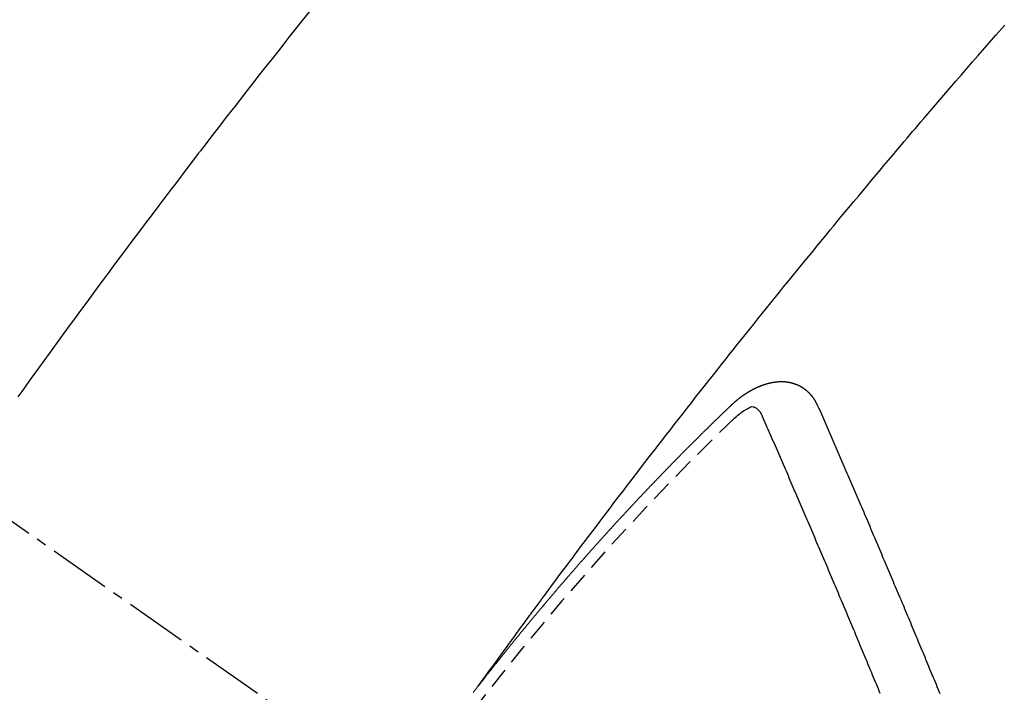
# Model space of a CAD drawing. Units: millimetres. Extents: x -109 to 26472, y -120 to 8859.
# Drawn here: x 17276 to 17288, y 7142 to 7150 of the extents above; entities that cross this region are included whole.
import ezdxf

# ---------------------------------------------------------------- set-up
doc = ezdxf.new("R2010")
doc.units = ezdxf.units.MM
doc.linetypes.add('CENTER2', pattern=[1.125, 0.75, -0.125, 0.125, -0.125])
doc.linetypes.add('HIDDEN', pattern=[0.375, 0.25, -0.125])
doc.layers.get('DEFPOINTS').update_dxf_attribs({"color": 146})
for name, color, linetype in [('150-機器', 8, 'Continuous'), ('160-文字', 254, 'Continuous'), ('166-寸法B', 11, 'Continuous')]:
    doc.layers.add(name, color=color, linetype=linetype)
doc.styles.add('KH001', font='txt')
doc.dimstyles.new('KH1xx030', dxfattribs={"dimscale": 30, "dimtxt": 2, "dimasz": 0.6, "dimexe": 0.3, "dimexo": 1.2, "dimgap": 0.5, "dimtad": 3, "dimdec": 1, "dimdsep": 46, "dimlunit": 6, "dimtxsty": 'KH001', "dimblk": 'DOT', "dimcen": 1, "dimdle": 1, "dimclrd": 256, "dimclre": 256, "dimclrt": 256, "dimadec": 0, "dimazin": 0, "dimtfac": 1, "dimtdec": 1, "dimtix": 1, "dimtmove": 2, "dimatfit": 3, "dimldrblk": 'CLOSEDBLANK', "dimfxl": 1, "dimtolj": 1, "dimtzin": 0, "dimlwd": -1, "dimlwe": -1, "dimarcsym": 0})

# ---------------------------------------------------------------- blocks, each defined once
blk = doc.blocks.new('F402_H')
at = {"layer": '150-機器', "color": 13, "linetype": 'CENTER2'}
blk.add_line((0, 0), (244.018, -170.863), dxfattribs=at)
at = {"layer": '150-機器', "color": 13, "linetype": 'HIDDEN'}
for points in [[(216.881, -143.186), (216.766, -143.332), (216.701, -143.413), (216.637, -143.494), (216.573, -143.575), (216.509, -143.656), (216.432, -143.754), (216.355, -143.852), (216.278, -143.949), (216.201, -144.047), (216.099, -144.178), (215.997, -144.309), (215.896, -144.44), (215.795, -144.571), (215.737, -144.645), (215.68, -144.719), (215.623, -144.793), (215.566, -144.868), (215.56, -144.876), (215.554, -144.884), (215.547, -144.892), (215.541, -144.9), (215.471, -144.99), (215.402, -145.081), (215.333, -145.173), (215.264, -145.264), (215.214, -145.33), (215.164, -145.396), (215.113, -145.462), (215.063, -145.528), (214.982, -145.636), (214.901, -145.744), (214.82, -145.853), (214.738, -145.961), (214.682, -146.036), (214.626, -146.111), (214.57, -146.186), (214.514, -146.261), (214.451, -146.345), (214.39, -146.428), (214.328, -146.512), (214.266, -146.596), (214.192, -146.696), (214.118, -146.797), (214.044, -146.898), (213.97, -146.999), (213.897, -147.1), (213.823, -147.201), (213.749, -147.302), (213.676, -147.404), (213.621, -147.48), (213.566, -147.556), (213.511, -147.632), (213.457, -147.708), (213.408, -147.776), (213.359, -147.843)], [(218.921, -151.343), (218.966, -151.28), (219.012, -151.217), (219.058, -151.155), (219.103, -151.092), (219.135, -151.049), (219.166, -151.007), (219.197, -150.964), (219.228, -150.921), (219.246, -150.896), (219.264, -150.872), (219.282, -150.847), (219.299, -150.823), (219.317, -150.798), (219.335, -150.774), (219.353, -150.749), (219.37, -150.725), (219.384, -150.707), (219.397, -150.688), (219.411, -150.67), (219.424, -150.652), (219.451, -150.615), (219.478, -150.578), (219.505, -150.541), (219.532, -150.504), (219.545, -150.486), (219.559, -150.468), (219.572, -150.45), (219.586, -150.431), (219.603, -150.407), (219.621, -150.383), (219.639, -150.358), (219.657, -150.334), (219.676, -150.31), (219.694, -150.285), (219.712, -150.261), (219.73, -150.237), (219.771, -150.182), (219.811, -150.127), (219.852, -150.072), (219.892, -150.018), (219.924, -149.975), (219.956, -149.933), (219.988, -149.891), (220.019, -149.848), (220.042, -149.817), (220.066, -149.786), (220.089, -149.755), (220.112, -149.723), (220.165, -149.652), (220.219, -149.58), (220.274, -149.509), (220.328, -149.437), (220.387, -149.359), (220.446, -149.281), (220.506, -149.202), (220.565, -149.124), (220.62, -149.052), (220.675, -148.98), (220.73, -148.908), (220.785, -148.836), (220.854, -148.746), (220.923, -148.656), (220.992, -148.566), (221.061, -148.477), (221.108, -148.417), (221.154, -148.358), (221.2, -148.298), (221.246, -148.239), (221.297, -148.173), (221.348, -148.108), (221.399, -148.042), (221.45, -147.977), (221.501, -147.912), (221.552, -147.846), (221.604, -147.781), (221.655, -147.716), (221.711, -147.645), (221.767, -147.575), (221.823, -147.504), (221.878, -147.433), (221.92, -147.38), (221.962, -147.327), (222.004, -147.274), (222.047, -147.221), (222.098, -147.156), (222.15, -147.092), (222.201, -147.027), (222.253, -146.962), (222.305, -146.898), (222.356, -146.834), (222.408, -146.77), (222.46, -146.705), (222.512, -146.641), (222.564, -146.577), (222.615, -146.513), (222.667, -146.449), (222.719, -146.385), (222.771, -146.321), (222.824, -146.257), (222.876, -146.193), (222.923, -146.135), (222.971, -146.078), (223.018, -146.02), (223.066, -145.962), (223.103, -145.916), (223.141, -145.87), (223.179, -145.823), (223.217, -145.777), (223.264, -145.72), (223.312, -145.662), (223.36, -145.605), (223.407, -145.547), (223.464, -145.478), (223.522, -145.41), (223.579, -145.341), (223.636, -145.272), (223.684, -145.215), (223.732, -145.158), (223.78, -145.1), (223.828, -145.043), (223.881, -144.981), (223.934, -144.918), (223.987, -144.856), (224.04, -144.793), (224.073, -144.754), (224.107, -144.714), (224.14, -144.675), (224.174, -144.635), (224.207, -144.596), (224.241, -144.556), (224.275, -144.516), (224.309, -144.477), (224.405, -144.364), (224.502, -144.251), (224.598, -144.139), (224.695, -144.026), (224.763, -143.948), (224.831, -143.87), (224.898, -143.792), (224.966, -143.713), (225.073, -143.591), (225.18, -143.469), (225.287, -143.347)], [(223.03, -147.952), (223.029, -147.95), (223.028, -147.948), (223.027, -147.946), (223.026, -147.943), (223.024, -147.941), (223.023, -147.939), (223.022, -147.937), (223.021, -147.935), (223.021, -147.932), (223.02, -147.93), (223.018, -147.928), (223.017, -147.926), (223.016, -147.924), (223.014, -147.922), (223.014, -147.919), (223.013, -147.917), (223.012, -147.915), (223.01, -147.913), (223.009, -147.911), (223.008, -147.909), (223.007, -147.907), (223.006, -147.905), (223.005, -147.903), (223.003, -147.9), (223.002, -147.897), (223.001, -147.895), (223, -147.893), (222.999, -147.892), (222.997, -147.889), (222.996, -147.887), (222.995, -147.885), (222.994, -147.883), (222.992, -147.882), (222.991, -147.88), (222.989, -147.877), (222.988, -147.876), (222.987, -147.874), (222.986, -147.872), (222.984, -147.869), (222.983, -147.867), (222.982, -147.866), (222.981, -147.864), (222.98, -147.862), (222.978, -147.859), (222.977, -147.858), (222.975, -147.856), (222.974, -147.854), (222.973, -147.852), (222.971, -147.85), (222.969, -147.849), (222.968, -147.847), (222.967, -147.845), (222.965, -147.842), (222.964, -147.841), (222.963, -147.839), (222.962, -147.837), (222.959, -147.836), (222.958, -147.834), (222.956, -147.832), (222.955, -147.83), (222.954, -147.828), (222.952, -147.827), (222.951, -147.825), (222.949, -147.824), (222.947, -147.821), (222.946, -147.819), (222.945, -147.818), (222.944, -147.816), (222.941, -147.814), (222.94, -147.812), (222.938, -147.811), (222.937, -147.809), (222.935, -147.808), (222.934, -147.806), (222.932, -147.804), (222.931, -147.803), (222.929, -147.801), (222.927, -147.8), (222.926, -147.798), (222.924, -147.797), (222.922, -147.794), (222.921, -147.793), (222.919, -147.792), (222.918, -147.79), (222.916, -147.788), (222.914, -147.787), (222.913, -147.785), (222.911, -147.784), (222.909, -147.782), (222.908, -147.78), (222.906, -147.779), (222.905, -147.778), (222.902, -147.776), (222.901, -147.774), (222.899, -147.773), (222.898, -147.772), (222.895, -147.77), (222.894, -147.768), (222.893, -147.767), (222.891, -147.766), (222.889, -147.764), (222.887, -147.763), (222.885, -147.762), (222.884, -147.76), (222.882, -147.758), (222.88, -147.757), (222.879, -147.756), (222.877, -147.755), (222.874, -147.753), (222.873, -147.752), (222.871, -147.751), (222.869, -147.749), (222.867, -147.748), (222.865, -147.747), (222.864, -147.746), (222.861, -147.744), (222.86, -147.743), (222.858, -147.742), (222.856, -147.741), (222.854, -147.739), (222.852, -147.738), (222.851, -147.737), (222.849, -147.735), (222.847, -147.734), (222.845, -147.732), (222.843, -147.731), (222.842, -147.73), (222.839, -147.729), (222.837, -147.728), (222.835, -147.727), (222.834, -147.726), (222.831, -147.724), (222.83, -147.723), (222.828, -147.723), (222.826, -147.722), (222.823, -147.72), (222.822, -147.719), (222.82, -147.718), (222.818, -147.717), (222.816, -147.715), (222.814, -147.714), (222.812, -147.713), (222.81, -147.713), (222.808, -147.711), (222.806, -147.71), (222.804, -147.71), (222.802, -147.709), (222.8, -147.707), (222.797, -147.707), (222.796, -147.705), (222.794, -147.705), (222.791, -147.703), (222.79, -147.702), (222.787, -147.702), (222.786, -147.701), (222.783, -147.7), (222.781, -147.699), (222.779, -147.698), (222.777, -147.697), (222.776, -147.696), (222.773, -147.695), (222.771, -147.694), (222.769, -147.694), (222.767, -147.693), (222.765, -147.692), (222.762, -147.691), (222.76, -147.69), (222.758, -147.69), (222.756, -147.689), (222.753, -147.688), (222.752, -147.687), (222.75, -147.686), (222.747, -147.686), (222.746, -147.685), (222.743, -147.684), (222.74, -147.684), (222.739, -147.682), (222.737, -147.682), (222.734, -147.682), (222.732, -147.68), (222.73, -147.68), (222.728, -147.679), (222.725, -147.679), (222.724, -147.678), (222.721, -147.678), (222.718, -147.677), (222.716, -147.676), (222.715, -147.675), (222.712, -147.675), (222.71, -147.675), (222.707, -147.674), (222.705, -147.673), (222.703, -147.673), (222.701, -147.672), (222.699, -147.672), (222.697, -147.671), (222.694, -147.67), (222.691, -147.67), (222.689, -147.67), (222.687, -147.669), (222.685, -147.669), (222.683, -147.669), (222.68, -147.668), (222.677, -147.668), (222.675, -147.667), (222.673, -147.667), (222.671, -147.667), (222.669, -147.666), (222.666, -147.666), (222.664, -147.666), (222.662, -147.665), (222.659, -147.664), (222.657, -147.664), (222.655, -147.664), (222.652, -147.663), (222.65, -147.663), (222.648, -147.663), (222.645, -147.663), (222.643, -147.663), (222.641, -147.663), (222.639, -147.662), (222.636, -147.661), (222.633, -147.661), (222.631, -147.661), (222.628, -147.661), (222.626, -147.661), (222.624, -147.66), (222.621, -147.661), (222.619, -147.661), (222.617, -147.66), (222.615, -147.66), (222.612, -147.66), (222.61, -147.66), (222.607, -147.66), (222.605, -147.66), (222.602, -147.66), (222.6, -147.66), (222.597, -147.66), (222.594, -147.659), (222.592, -147.66), (222.589, -147.659), (222.587, -147.659), (222.584, -147.66), (222.582, -147.659), (222.579, -147.66), (222.577, -147.659), (222.574, -147.66), (222.572, -147.66), (222.569, -147.66), (222.567, -147.66), (222.564, -147.66), (222.562, -147.66), (222.559, -147.66), (222.557, -147.66), (222.555, -147.661), (222.553, -147.661), (222.55, -147.661), (222.548, -147.661), (222.545, -147.661), (222.543, -147.662), (222.54, -147.662), (222.538, -147.662), (222.535, -147.663), (222.533, -147.662), (222.53, -147.663), (222.527, -147.663), (222.525, -147.663), (222.522, -147.663), (222.519, -147.664), (222.517, -147.664), (222.515, -147.665), (222.512, -147.665), (222.51, -147.666), (222.507, -147.665), (222.505, -147.666), (222.502, -147.666), (222.499, -147.667), (222.497, -147.666), (222.495, -147.667), (222.492, -147.668), (222.489, -147.668), (222.486, -147.669), (222.484, -147.669), (222.482, -147.669), (222.479, -147.67), (222.477, -147.671), (222.474, -147.671), (222.471, -147.672), (222.468, -147.672), (222.466, -147.673), (222.463, -147.673), (222.461, -147.674), (222.458, -147.675), (222.455, -147.675), (222.453, -147.676), (222.45, -147.676), (222.448, -147.677), (222.445, -147.678), (222.442, -147.678), (222.44, -147.679), (222.438, -147.68), (222.435, -147.68), (222.432, -147.681), (222.429, -147.681), (222.427, -147.682), (222.424, -147.683), (222.422, -147.683), (222.419, -147.684), (222.417, -147.685), (222.414, -147.685), (222.411, -147.686), (222.409, -147.687), (222.406, -147.688), (222.403, -147.689), (222.401, -147.689), (222.399, -147.69), (222.396, -147.691), (222.393, -147.691), (222.39, -147.693), (222.388, -147.694), (222.385, -147.694), (222.383, -147.695), (222.38, -147.696), (222.377, -147.697), (222.375, -147.698), (222.372, -147.698), (222.369, -147.699), (222.367, -147.701), (222.364, -147.701), (222.362, -147.702), (222.359, -147.703), (222.356, -147.704), (222.354, -147.705), (222.351, -147.706), (222.349, -147.708), (222.346, -147.708), (222.343, -147.709), (222.341, -147.71), (222.338, -147.711), (222.336, -147.712), (222.332, -147.713), (222.331, -147.714), (222.328, -147.715), (222.324, -147.716), (222.322, -147.717), (222.319, -147.719), (222.317, -147.72), (222.314, -147.72), (222.312, -147.722), (222.309, -147.722), (222.306, -147.724), (222.304, -147.725), (222.301, -147.727), (222.298, -147.727), (222.296, -147.729), (222.293, -147.73), (222.291, -147.731), (222.288, -147.732), (222.285, -147.734), (222.283, -147.735), (222.28, -147.736), (222.278, -147.737), (222.275, -147.739), (222.273, -147.74), (222.269, -147.741), (222.267, -147.742), (222.264, -147.743), (222.261, -147.745), (222.26, -147.746), (222.256, -147.748), (222.254, -147.749), (222.251, -147.75), (222.249, -147.751), (222.246, -147.753), (222.243, -147.754), (222.241, -147.755), (222.239, -147.757), (222.235, -147.758), (222.233, -147.759), (222.231, -147.761), (222.227, -147.763), (222.225, -147.764), (222.223, -147.766), (222.219, -147.767), (222.218, -147.768), (222.215, -147.77), (222.212, -147.771), (222.21, -147.772), (222.207, -147.774), (222.205, -147.776), (222.201, -147.777), (222.199, -147.778), (222.197, -147.78), (222.193, -147.782), (222.191, -147.783), (222.189, -147.784), (222.186, -147.786), (222.184, -147.788), (222.18, -147.79), (222.178, -147.791), (222.176, -147.792), (222.173, -147.794), (222.17, -147.796), (222.168, -147.798), (222.165, -147.799), (222.163, -147.8), (222.161, -147.802), (222.158, -147.804), (222.155, -147.806), (222.152, -147.807), (222.15, -147.809), (222.147, -147.811), (222.145, -147.812), (222.143, -147.814), (222.14, -147.816), (222.137, -147.817), (222.134, -147.819), (222.132, -147.821), (222.129, -147.823), (222.127, -147.825), (222.124, -147.827), (222.121, -147.829), (222.12, -147.83), (222.117, -147.832), (222.114, -147.833), (222.112, -147.835), (222.109, -147.837), (222.107, -147.839), (222.104, -147.841), (222.102, -147.843), (222.099, -147.845), (222.096, -147.846), (222.093, -147.848), (222.091, -147.85), (222.089, -147.852), (222.087, -147.854), (222.084, -147.856), (222.082, -147.858), (222.079, -147.86), (222.076, -147.862), (222.074, -147.863), (222.071, -147.865), (222.069, -147.867), (222.066, -147.869), (222.064, -147.871), (222.061, -147.874), (222.058, -147.876), (222.056, -147.877), (222.054, -147.88), (222.051, -147.882), (222.049, -147.884), (222.046, -147.886), (222.044, -147.887), (222.041, -147.889), (222.04, -147.892), (222.036, -147.894), (222.034, -147.896), (222.031, -147.898), (222.029, -147.9), (222.027, -147.902), (222.025, -147.904), (222.022, -147.906), (222.019, -147.909), (222.017, -147.911), (222.015, -147.913), (222.012, -147.915), (222.01, -147.917), (222.008, -147.919), (222.005, -147.922), (222.002, -147.924), (222, -147.926), (221.998, -147.928), (221.995, -147.93), (221.992, -147.933), (221.99, -147.935), (221.988, -147.937), (221.986, -147.939), (221.983, -147.941), (221.981, -147.944)], [(221.981, -147.944), (221.974, -147.951), (221.967, -147.957), (221.96, -147.963), (221.954, -147.969), (221.948, -147.976), (221.94, -147.983), (221.934, -147.989), (221.927, -147.995), (221.92, -148.002), (221.913, -148.008), (221.907, -148.015), (221.9, -148.022), (221.893, -148.028), (221.886, -148.034), (221.88, -148.04), (221.873, -148.048), (221.866, -148.054), (221.859, -148.06), (221.853, -148.066), (221.845, -148.073), (221.839, -148.08), (221.833, -148.086), (221.826, -148.093), (221.819, -148.099), (221.812, -148.106), (221.806, -148.113), (221.799, -148.119), (221.792, -148.125), (221.785, -148.132), (221.779, -148.139), (221.772, -148.145), (221.765, -148.151), (221.758, -148.158), (221.752, -148.165), (221.745, -148.171), (221.738, -148.178), (221.732, -148.184), (221.725, -148.191), (221.718, -148.198), (221.711, -148.204), (221.705, -148.211), (221.698, -148.218), (221.691, -148.224), (221.685, -148.23), (221.679, -148.237), (221.671, -148.244), (221.664, -148.25), (221.658, -148.257), (221.651, -148.264), (221.644, -148.27), (221.638, -148.276), (221.632, -148.283), (221.624, -148.29), (221.617, -148.296), (221.611, -148.303), (221.605, -148.309), (221.597, -148.316), (221.591, -148.323), (221.585, -148.329), (221.577, -148.336), (221.571, -148.343), (221.565, -148.349), (221.558, -148.355), (221.551, -148.363), (221.544, -148.369), (221.538, -148.376), (221.531, -148.383), (221.524, -148.389), (221.518, -148.396), (221.512, -148.402), (221.504, -148.409), (221.497, -148.416), (221.491, -148.422), (221.484, -148.429), (221.478, -148.436), (221.471, -148.442), (221.464, -148.449), (221.458, -148.456), (221.451, -148.462), (221.444, -148.469), (221.438, -148.476), (221.431, -148.482), (221.425, -148.489), (221.418, -148.496), (221.411, -148.502), (221.405, -148.509), (221.398, -148.516), (221.392, -148.523), (221.385, -148.529), (221.378, -148.536), (221.372, -148.543), (221.365, -148.549), (221.358, -148.557), (221.352, -148.563), (221.346, -148.57), (221.338, -148.577), (221.331, -148.583), (221.325, -148.59), (221.318, -148.597), (221.312, -148.604), (221.305, -148.61), (221.299, -148.617), (221.292, -148.624), (221.285, -148.63), (221.279, -148.637), (221.272, -148.644), (221.266, -148.65), (221.259, -148.657), (221.253, -148.664), (221.246, -148.67), (221.239, -148.678), (221.233, -148.684), (221.226, -148.692), (221.219, -148.698), (221.213, -148.705), (221.206, -148.712), (221.2, -148.719), (221.193, -148.725), (221.187, -148.732), (221.18, -148.739), (221.174, -148.745), (221.167, -148.752), (221.161, -148.759), (221.153, -148.766), (221.147, -148.773), (221.14, -148.779), (221.134, -148.787), (221.127, -148.793), (221.121, -148.8), (221.114, -148.807), (221.108, -148.814), (221.101, -148.821), (221.095, -148.827), (221.088, -148.834), (221.081, -148.841), (221.074, -148.847), (221.068, -148.855), (221.061, -148.861), (221.055, -148.868), (221.049, -148.876), (221.042, -148.882), (221.035, -148.889), (221.029, -148.896), (221.023, -148.902), (221.015, -148.909), (221.009, -148.916), (221.002, -148.923), (220.996, -148.93), (220.99, -148.937), (220.983, -148.944), (220.977, -148.951), (220.969, -148.958), (220.963, -148.964), (220.957, -148.971), (220.95, -148.978), (220.944, -148.985), (220.937, -148.992), (220.931, -148.999), (220.925, -149.006), (220.917, -149.013), (220.911, -149.019), (220.904, -149.026), (220.898, -149.033), (220.892, -149.041), (220.885, -149.047), (220.879, -149.054), (220.871, -149.061), (220.865, -149.068), (220.859, -149.075), (220.852, -149.081), (220.846, -149.089), (220.84, -149.096), (220.833, -149.102), (220.826, -149.11), (220.82, -149.116), (220.813, -149.123), (220.807, -149.13), (220.801, -149.138), (220.794, -149.144), (220.787, -149.152), (220.781, -149.158), (220.774, -149.165), (220.768, -149.172), (220.762, -149.179), (220.755, -149.186), (220.749, -149.193), (220.742, -149.2), (220.735, -149.207), (220.729, -149.214), (220.723, -149.221), (220.715, -149.228), (220.709, -149.235), (220.704, -149.242), (220.696, -149.249), (220.69, -149.255), (220.684, -149.263), (220.678, -149.27), (220.67, -149.277), (220.664, -149.284), (220.658, -149.291), (220.651, -149.297), (220.645, -149.305), (220.639, -149.312), (220.632, -149.319), (220.625, -149.326), (220.619, -149.333), (220.613, -149.34), (220.607, -149.347), (220.599, -149.354), (220.593, -149.361), (220.587, -149.368), (220.581, -149.375), (220.574, -149.382), (220.568, -149.389), (220.561, -149.396), (220.555, -149.403), (220.548, -149.41), (220.542, -149.417), (220.535, -149.424), (220.529, -149.431), (220.522, -149.438), (220.516, -149.445), (220.509, -149.453), (220.503, -149.459), (220.497, -149.467), (220.49, -149.473), (220.484, -149.481), (220.478, -149.488), (220.471, -149.495), (220.465, -149.502), (220.458, -149.509), (220.452, -149.516), (220.445, -149.523), (220.439, -149.53), (220.433, -149.538), (220.426, -149.544), (220.419, -149.552), (220.414, -149.558), (220.407, -149.566), (220.401, -149.573), (220.394, -149.58), (220.388, -149.587), (220.381, -149.594), (220.375, -149.601), (220.369, -149.609), (220.363, -149.615), (220.356, -149.623), (220.349, -149.63), (220.343, -149.637), (220.336, -149.644), (220.33, -149.651), (220.324, -149.659), (220.318, -149.665), (220.311, -149.673), (220.305, -149.68), (220.298, -149.687), (220.292, -149.694), (220.285, -149.701), (220.279, -149.708), (220.273, -149.716), (220.267, -149.722), (220.26, -149.73), (220.254, -149.737), (220.248, -149.744), (220.241, -149.751), (220.235, -149.758), (220.228, -149.766), (220.222, -149.773), (220.216, -149.78), (220.21, -149.787), (220.203, -149.795), (220.197, -149.801), (220.191, -149.809), (220.185, -149.816), (220.178, -149.823), (220.172, -149.831), (220.165, -149.837), (220.158, -149.845), (220.152, -149.852), (220.146, -149.859), (220.14, -149.866), (220.133, -149.873), (220.127, -149.88), (220.121, -149.888), (220.114, -149.895), (220.108, -149.902), (220.102, -149.91), (220.096, -149.917), (220.089, -149.924), (220.083, -149.931), (220.077, -149.939), (220.071, -149.945), (220.064, -149.953), (220.058, -149.961), (220.052, -149.967), (220.045, -149.975), (220.039, -149.982), (220.033, -149.989), (220.027, -149.996), (220.02, -150.004), (220.014, -150.011), (220.008, -150.018), (220.001, -150.026), (219.995, -150.032), (219.989, -150.04), (219.983, -150.047), (219.976, -150.054), (219.97, -150.062), (219.964, -150.069), (219.957, -150.076), (219.951, -150.083), (219.945, -150.091), (219.939, -150.098), (219.932, -150.105), (219.925, -150.113), (219.92, -150.12), (219.913, -150.127), (219.907, -150.134), (219.9, -150.142), (219.894, -150.149), (219.888, -150.156), (219.882, -150.164), (219.876, -150.171), (219.87, -150.178), (219.863, -150.186), (219.857, -150.193), (219.851, -150.2), (219.845, -150.207), (219.838, -150.215), (219.832, -150.222), (219.826, -150.229), (219.819, -150.237), (219.813, -150.244), (219.807, -150.252), (219.801, -150.259), (219.795, -150.266), (219.788, -150.274), (219.782, -150.28), (219.776, -150.288), (219.769, -150.296), (219.763, -150.302), (219.757, -150.31), (219.752, -150.317), (219.745, -150.325), (219.739, -150.333), (219.733, -150.339), (219.726, -150.347), (219.72, -150.354), (219.714, -150.361), (219.708, -150.37), (219.702, -150.376), (219.695, -150.384), (219.689, -150.392), (219.683, -150.398), (219.676, -150.406), (219.67, -150.413), (219.665, -150.421), (219.658, -150.428), (219.652, -150.435), (219.646, -150.443), (219.64, -150.45), (219.633, -150.457), (219.627, -150.465), (219.621, -150.472), (219.615, -150.48), (219.608, -150.487), (219.602, -150.494), (219.597, -150.502), (219.591, -150.509), (219.584, -150.517), (219.578, -150.524), (219.572, -150.531), (219.566, -150.539), (219.559, -150.547), (219.553, -150.554), (219.547, -150.561), (219.541, -150.569), (219.535, -150.576), (219.529, -150.584), (219.523, -150.591), (219.516, -150.598), (219.511, -150.606), (219.505, -150.613), (219.498, -150.621), (219.491, -150.628), (219.486, -150.636), (219.48, -150.643), (219.473, -150.651), (219.467, -150.658), (219.462, -150.666), (219.456, -150.673), (219.449, -150.68), (219.443, -150.688), (219.437, -150.695), (219.431, -150.703), (219.424, -150.71), (219.419, -150.718), (219.413, -150.725), (219.406, -150.733), (219.4, -150.74), (219.394, -150.748), (219.388, -150.755), (219.382, -150.762), (219.376, -150.77), (219.37, -150.778), (219.364, -150.785), (219.357, -150.792), (219.352, -150.8), (219.345, -150.807), (219.339, -150.815), (219.334, -150.822), (219.327, -150.83), (219.321, -150.837), (219.316, -150.845), (219.309, -150.852), (219.302, -150.86), (219.297, -150.867), (219.291, -150.875), (219.284, -150.883), (219.279, -150.89), (219.273, -150.897), (219.266, -150.905), (219.261, -150.912), (219.254, -150.92), (219.248, -150.928), (219.243, -150.935), (219.236, -150.943), (219.23, -150.951), (219.224, -150.958), (219.218, -150.965), (219.212, -150.973), (219.206, -150.98), (219.2, -150.988), (219.194, -150.996), (219.188, -151.003), (219.182, -151.011), (219.176, -151.018), (219.17, -151.025), (219.164, -151.033), (219.157, -151.041), (219.152, -151.048), (219.146, -151.056), (219.14, -151.064), (219.134, -151.071), (219.128, -151.078), (219.122, -151.087), (219.116, -151.093), (219.11, -151.102), (219.104, -151.109), (219.098, -151.117), (219.092, -151.124), (219.085, -151.132), (219.08, -151.14), (219.074, -151.147), (219.068, -151.155), (219.061, -151.162), (219.056, -151.17), (219.05, -151.177), (219.044, -151.186), (219.038, -151.192), (219.032, -151.2), (219.026, -151.208), (219.021, -151.215), (219.014, -151.223), (219.008, -151.231), (219.002, -151.238), (218.996, -151.246), (218.99, -151.254), (218.984, -151.261), (218.979, -151.269), (218.972, -151.276), (218.966, -151.284), (218.96, -151.291), (218.955, -151.299), (218.948, -151.307), (218.943, -151.314), (218.936, -151.322), (218.931, -151.33), (218.925, -151.337)], [(222.012, -148.105), (222.028, -148.091), (222.045, -148.077), (222.061, -148.063), (222.077, -148.05), (222.088, -148.041), (222.099, -148.033), (222.109, -148.025), (222.12, -148.018), (222.137, -148.008), (222.153, -147.998), (222.17, -147.989), (222.187, -147.979), (222.198, -147.973), (222.209, -147.967), (222.22, -147.962), (222.232, -147.959), (222.246, -147.96), (222.26, -147.964), (222.273, -147.97), (222.286, -147.978), (222.308, -147.997), (222.326, -148.02), (222.342, -148.045), (222.356, -148.071)], [(224.505, -151.43), (224.494, -151.403), (224.483, -151.375), (224.472, -151.347), (224.461, -151.32), (224.449, -151.292), (224.437, -151.264), (224.426, -151.237), (224.415, -151.21), (224.404, -151.182), (224.391, -151.154), (224.38, -151.127), (224.369, -151.1), (224.358, -151.072), (224.346, -151.045), (224.335, -151.016), (224.324, -150.989), (224.312, -150.961), (224.3, -150.933), (224.289, -150.906), (224.278, -150.879), (224.266, -150.851), (224.254, -150.823), (224.243, -150.796), (224.231, -150.768), (224.22, -150.741), (224.208, -150.713), (224.196, -150.685), (224.186, -150.657), (224.174, -150.63), (224.162, -150.602), (224.151, -150.574), (224.139, -150.546), (224.128, -150.519), (224.116, -150.492), (224.104, -150.464), (224.093, -150.436), (224.081, -150.408), (224.07, -150.381), (224.058, -150.353), (224.046, -150.326), (224.035, -150.297), (224.024, -150.27), (224.011, -150.242), (224, -150.214), (223.988, -150.186), (223.977, -150.159), (223.965, -150.131), (223.953, -150.104), (223.941, -150.076), (223.929, -150.048), (223.918, -150.02), (223.906, -149.992), (223.895, -149.965), (223.883, -149.937), (223.87, -149.909), (223.86, -149.881), (223.848, -149.853), (223.836, -149.825), (223.824, -149.798), (223.812, -149.77), (223.8, -149.742), (223.789, -149.714), (223.777, -149.686), (223.765, -149.659), (223.753, -149.631), (223.741, -149.603), (223.729, -149.575), (223.717, -149.547), (223.706, -149.52), (223.694, -149.492), (223.682, -149.464), (223.67, -149.436), (223.659, -149.408), (223.647, -149.38), (223.635, -149.352), (223.623, -149.324), (223.611, -149.296), (223.598, -149.268), (223.587, -149.241), (223.575, -149.213), (223.563, -149.185), (223.551, -149.157), (223.539, -149.129), (223.527, -149.101), (223.515, -149.073), (223.503, -149.045), (223.491, -149.018), (223.479, -148.99), (223.467, -148.962), (223.455, -148.934), (223.443, -148.906), (223.431, -148.877), (223.419, -148.849), (223.407, -148.821), (223.395, -148.793), (223.383, -148.766), (223.371, -148.738), (223.359, -148.71), (223.347, -148.682), (223.335, -148.654), (223.323, -148.626), (223.311, -148.598), (223.298, -148.57), (223.286, -148.542), (223.274, -148.514), (223.261, -148.485), (223.249, -148.458), (223.237, -148.43), (223.225, -148.402), (223.213, -148.374), (223.201, -148.346), (223.189, -148.318), (223.177, -148.29), (223.164, -148.261), (223.152, -148.233), (223.14, -148.205), (223.128, -148.177), (223.116, -148.149), (223.104, -148.121), (223.091, -148.092), (223.079, -148.064), (223.067, -148.036), (223.055, -148.008), (223.042, -147.98), (223.03, -147.952)], [(223.782, -151.426), (223.771, -151.399), (223.76, -151.372), (223.748, -151.344), (223.737, -151.317), (223.726, -151.29), (223.714, -151.262), (223.702, -151.234), (223.691, -151.207), (223.68, -151.179), (223.669, -151.152), (223.657, -151.125), (223.645, -151.097), (223.634, -151.069), (223.623, -151.042), (223.611, -151.015), (223.6, -150.987), (223.588, -150.959), (223.577, -150.932), (223.565, -150.905), (223.554, -150.877), (223.542, -150.849), (223.531, -150.822), (223.52, -150.795), (223.507, -150.767), (223.496, -150.739), (223.485, -150.712), (223.474, -150.684), (223.462, -150.657), (223.45, -150.629), (223.439, -150.602), (223.427, -150.574), (223.416, -150.546), (223.404, -150.519), (223.393, -150.49), (223.382, -150.463), (223.37, -150.435), (223.358, -150.408), (223.346, -150.38), (223.335, -150.352), (223.324, -150.325), (223.312, -150.297), (223.3, -150.27), (223.288, -150.242), (223.277, -150.214), (223.265, -150.186), (223.254, -150.159), (223.241, -150.131), (223.23, -150.104), (223.218, -150.076), (223.207, -150.048), (223.195, -150.02), (223.183, -149.993), (223.171, -149.965), (223.159, -149.937), (223.148, -149.91), (223.136, -149.882), (223.125, -149.854), (223.113, -149.827), (223.1, -149.799), (223.089, -149.771), (223.077, -149.743), (223.066, -149.716), (223.054, -149.688), (223.042, -149.66), (223.03, -149.633), (223.018, -149.605), (223.006, -149.577), (222.995, -149.549), (222.983, -149.521), (222.971, -149.493), (222.959, -149.466), (222.947, -149.438), (222.935, -149.41), (222.923, -149.382), (222.911, -149.354), (222.9, -149.327), (222.888, -149.299), (222.876, -149.271), (222.864, -149.243), (222.852, -149.215), (222.84, -149.188), (222.828, -149.16), (222.816, -149.132), (222.804, -149.104), (222.792, -149.076), (222.78, -149.048), (222.769, -149.021), (222.756, -148.993), (222.744, -148.965), (222.732, -148.937), (222.72, -148.909), (222.708, -148.881), (222.696, -148.853), (222.684, -148.825), (222.672, -148.797), (222.66, -148.769), (222.648, -148.741), (222.636, -148.714), (222.624, -148.686), (222.612, -148.658), (222.6, -148.63), (222.588, -148.602), (222.576, -148.574), (222.564, -148.546), (222.552, -148.518), (222.54, -148.49), (222.527, -148.462), (222.515, -148.434), (222.503, -148.406), (222.49, -148.378), (222.478, -148.35), (222.466, -148.322), (222.454, -148.294), (222.442, -148.266), (222.43, -148.238), (222.417, -148.211), (222.405, -148.183), (222.392, -148.155), (222.38, -148.127), (222.368, -148.099), (222.356, -148.071)], [(218.863, -151.416), (218.868, -151.411), (218.872, -151.405), (218.875, -151.401), (218.88, -151.395), (218.884, -151.39), (218.887, -151.385), (218.892, -151.38), (218.896, -151.374), (218.9, -151.369), (218.905, -151.364), (218.909, -151.358), (218.912, -151.353), (218.917, -151.348), (218.921, -151.342), (218.925, -151.337)]]:
    blk.add_lwpolyline(points, dxfattribs=at)
blk.add_arc((243.713, -170.649), 31.291, 133.8895, 156.1104, dxfattribs=at)
blk = doc.blocks.new('_Dot')
at = {"color": 0, "linetype": 'ByBlock', "lineweight": -2}
blk.add_line((-0.5, 0), (-1, 0), dxfattribs=at)
at = {"color": 0, "linetype": 'ByBlock', "const_width": 0.5}
blk.add_lwpolyline([(-0.25, 0, 1), (0.25, 0, 1)], format="xyb", close=True, dxfattribs=at)
blk = doc.blocks.new('*D507')
at = {"layer": '166-寸法B', "transparency": 16777216}
for p, q in [((17338.902, 7513.194), (17706.84, 7513.194)), ((17697.84, 7495.194), (17697.84, 7106.194)), ((17231.317, 7088.194), (17706.84, 7088.194))]:
    blk.add_line(p, q, dxfattribs=at)
at = {"layer": 'DEFPOINTS', "color": 0, "transparency": 16777216}
for p in [(17302.902, 7513.194), (17195.317, 7088.194), (17697.84, 7088.194)]:
    blk.add_point(p, dxfattribs=at)
at = {"layer": '166-寸法B', "transparency": 16777216, "xscale": 18, "yscale": 18, "zscale": 18}
for p, rotation in [((17697.84, 7513.194), 90), ((17697.84, 7088.194), 270)]:
    blk.add_blockref('_Dot', p, dxfattribs=dict(at, rotation=rotation))
at = {"layer": '166-寸法B', "transparency": 16777216, "insert": (17652.84, 7300.694), "char_height": 60, "attachment_point": 5, "rotation": 90, "style": 'KH001'}
blk.add_mtext('\\A1;425', dxfattribs=at)
blk = doc.blocks.new('_ClosedBlank')
at = {"color": 0, "linetype": 'ByBlock', "lineweight": -2}
for p, q in [((-1, 0.16667), (0, 0)), ((-1, 0.16667), (-1, -0.16667)), ((0, 0), (-1, -0.16667))]:
    blk.add_line(p, q, dxfattribs=at)

msp = doc.modelspace()

# ---------------------------------------------------------------- block references
at = {"layer": '150-機器'}
msp.add_blockref('F402_H', (17062.902, 7293.404), dxfattribs=at)

# ---------------------------------------------------------------- dimensions: what is measured, and where the dimension line sits
at = {"layer": '166-寸法B'}
dim = msp.add_linear_dim(base=(17697.84, 7088.194), p1=(17302.902, 7513.194), p2=(17195.317, 7088.194), angle=90, dimstyle='KH1xx030', dxfattribs=at)
dim.commit()
dim.dimension.update_dxf_attribs({"geometry": '*D507', "text_midpoint": (17652.84, 7300.694)})

# ---------------------------------------------------------------- leaders
at = {"layer": '160-文字', "annotation_type": 0, "has_hookline": 1, "hookline_direction": 0}
for points, text_width in [([(17182.931, 7300.575), (17994.533, 6595.42), (18012.533, 6595.42)], 963.959), ([(16752.916, 7293.194), (17727.377, 5700.944), (17745.377, 5700.944)], 1009.949), ([(16838.999, 7286.552), (17685.227, 6053.301), (17703.227, 6053.301)], 1266.091)]:
    msp.add_leader(points, dimstyle='KH1xx030', override={"dimgap": 0.5, "dimtad": 1}, dxfattribs=dict(at, text_width=text_width))
at = {"layer": '160-文字'}
msp.add_leader([(16942.931, 7293.194), (17994.533, 6595.42)], dimstyle='KH1xx030', override={"dimgap": 0.5, "dimtad": 1}, dxfattribs=at)

doc.saveas('drawing.dxf')
